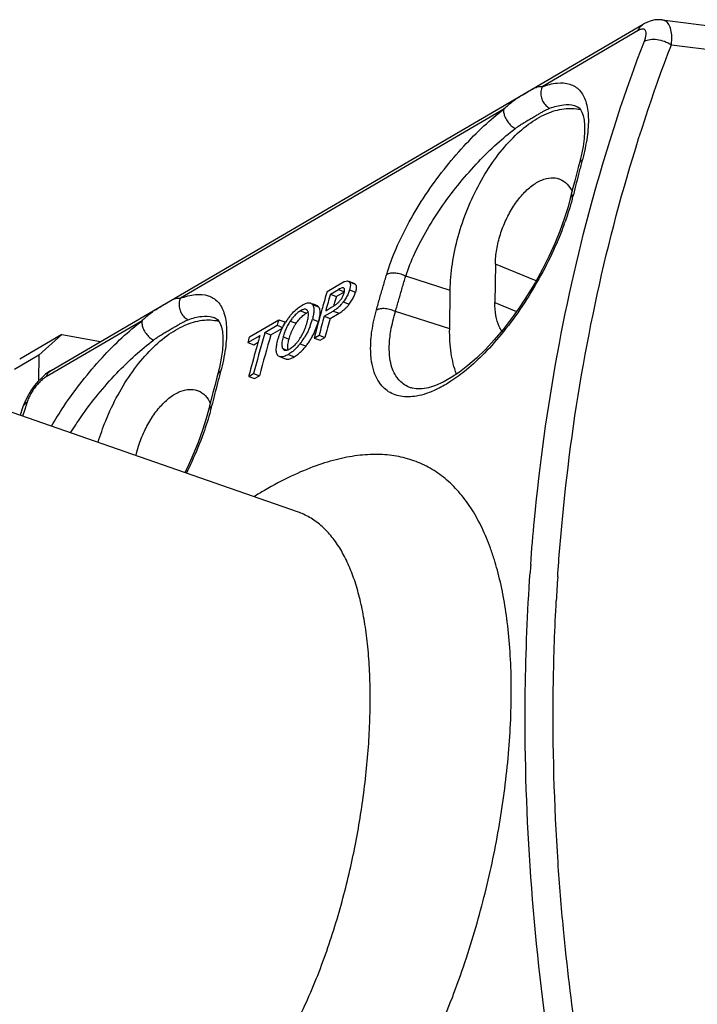
# Model space of a CAD drawing. Units: inches. Extents: x 714 to 4081, y 276 to 4950.
# Drawn here: x 2084 to 2130, y 3567 to 3634 of the extents above; entities that cross this region are included whole.
import ezdxf

# ---------------------------------------------------------------- set-up
doc = ezdxf.new("R2010")
doc.units = ezdxf.units.IN
doc.header["$MEASUREMENT"] = 0
doc.layers.add('02___PRT_ALL_AXES', color=7, linetype='Continuous')

msp = doc.modelspace()

# ---------------------------------------------------------------- linework, layer by layer
at = {"color": 7, "linetype": 'Continuous'}
for p, q in [((2127.937, 3634.369), (2132.876, 3633.747)), ((2085.976, 3610.277), (2126.631, 3634.065)), ((2122.374, 3625.018), (2122.242, 3624.486)), ((2121.699, 3622.39), (2121.624, 3622.086)), ((2116.483, 3617.591), (2116.449, 3614.946)), ((2104.924, 3615.707), (2105.944, 3616.303)), ((2106.786, 3616.256), (2106.448, 3616.386)), ((2105.15, 3615.518), (2105.704, 3615.842)), ((2105.15, 3615.518), (2105.557, 3615.362)), ((2105.557, 3615.362), (2106.111, 3615.686)), ((2113.343, 3613.129), (2113.377, 3615.774)), ((2104.202, 3614.752), (2103.945, 3614.851)), ((2105.395, 3614.796), (2105.369, 3614.704)), ((2104.47, 3614.112), (2104.46, 3614.074)), ((2104.599, 3614.573), (2104.567, 3614.458)), ((2104.724, 3614.002), (2105.336, 3614.36)), ((2104.829, 3614.384), (2105.191, 3614.596)), ((2105.129, 3613.846), (2105.742, 3614.205)), ((2099.588, 3612.585), (2101.607, 3613.766)), ((2100.654, 3612.887), (2101.495, 3613.379)), ((2101.495, 3613.379), (2101.872, 3613.235)), ((2101.607, 3613.766), (2102.014, 3613.61)), ((2104.349, 3613.671), (2104.338, 3613.63)), ((2104.724, 3614.002), (2105.129, 3613.846)), ((2086.694, 3612.74), (2083.811, 3611.053)), ((2085.117, 3611.325), (2086.694, 3612.74)), ((2086.694, 3612.74), (2089.37, 3612.263)), ((2099.476, 3612.198), (2100.316, 3612.689)), ((2100.654, 3612.887), (2101.061, 3612.731)), ((2101.061, 3612.731), (2101.851, 3613.194)), ((2104.036, 3612.503), (2104.374, 3612.701)), ((2104.374, 3612.701), (2104.779, 3612.546)), ((2099.476, 3612.198), (2099.883, 3612.042)), ((2099.883, 3612.042), (2100.181, 3612.216)), ((2104.036, 3612.503), (2104.44, 3612.348)), ((2104.44, 3612.348), (2104.779, 3612.546)), ((2085.117, 3611.325), (2083.446, 3610.347)), ((2085.117, 3611.325), (2085.094, 3609.545)), ((2101.659, 3611.226), (2102.064, 3611.07)), ((2085.98, 3610.279), (2085.882, 3610.22)), ((2097.527, 3610.48), (2097.396, 3609.948)), ((2099.539, 3609.872), (2099.878, 3610.07)), ((2099.878, 3610.07), (2100.282, 3609.915)), ((2099.539, 3609.872), (2099.944, 3609.717)), ((2099.944, 3609.717), (2100.282, 3609.915)), ((2110.786, 3609.054), (2110.78, 3609.055)), ((2084.222, 3608.268), (2084.064, 3607.9)), ((2083.997, 3607.708), (2083.846, 3607.197)), ((2084.064, 3607.9), (2083.996, 3607.705)), ((2083.997, 3607.708), (2083.996, 3607.705)), ((2096.853, 3607.853), (2096.777, 3607.548)), ((2102.866, 3600.572), (2102.862, 3600.573))]:
    msp.add_line(p, q, dxfattribs=at)
at = {"color": 9, "linetype": 'Continuous'}
for p, q in [((2126.283, 3633.629), (2119.699, 3629.777)), ((2128.571, 3632.666), (2132.855, 3632.126)), ((2117.059, 3628.232), (2094.852, 3615.239)), ((2122.112, 3628.402), (2122.131, 3628.393)), ((2119.281, 3616.441), (2116.483, 3617.591)), ((2113.377, 3615.774), (2110.323, 3616.754)), ((2106.442, 3616.372), (2106.849, 3616.216)), ((2105.704, 3615.842), (2106.111, 3615.686)), ((2106.466, 3615.809), (2106.873, 3615.653)), ((2103.927, 3614.804), (2104.334, 3614.648)), ((2106.039, 3614.986), (2106.445, 3614.831)), ((2116.449, 3614.946), (2117.942, 3614.332)), ((2103.1, 3614.378), (2103.507, 3614.222)), ((2105.336, 3614.36), (2105.742, 3614.205)), ((2113.343, 3613.129), (2109.623, 3614.323)), ((2092.212, 3613.694), (2085.628, 3609.842)), ((2097.266, 3613.865), (2097.285, 3613.855)), ((2102.395, 3613.672), (2102.802, 3613.516)), ((2103.912, 3613.791), (2104.318, 3613.635)), ((2101.903, 3612.583), (2102.309, 3612.427)), ((2103.071, 3612.112), (2103.475, 3611.957)), ((2101.875, 3611.781), (2102.155, 3611.673)), ((2102.262, 3611.375), (2102.666, 3611.22)), ((2120.655, 3594.275), (2120.664, 3594.448)), ((2120.647, 3594.123), (2120.655, 3594.275))]:
    msp.add_line(p, q, dxfattribs=at)
at = {"color": 7, "linetype": 'Continuous'}
for points in [[(2127.937, 3634.369), (2127.693, 3634.383), (2127.437, 3634.362), (2127.182, 3634.306), (2126.931, 3634.216), (2126.686, 3634.096), (2126.631, 3634.065)], [(2122.112, 3628.402), (2122.232, 3628.326), (2122.337, 3628.208), (2122.431, 3628.037), (2122.516, 3627.795), (2122.578, 3627.489), (2122.611, 3627.125), (2122.612, 3626.702), (2122.578, 3626.218), (2122.501, 3625.662), (2122.374, 3625.018)], [(2122.242, 3624.486), (2122.175, 3624.235), (2122.052, 3623.767), (2121.93, 3623.299), (2121.81, 3622.829), (2121.699, 3622.39)], [(2121.624, 3622.086), (2121.473, 3621.521), (2121.218, 3620.706), (2120.912, 3619.859), (2120.557, 3618.991), (2120.156, 3618.111), (2119.713, 3617.227), (2119.23, 3616.349), (2118.713, 3615.487), (2118.167, 3614.649), (2117.596, 3613.846), (2117.007, 3613.085), (2116.405, 3612.374), (2115.797, 3611.719), (2115.19, 3611.129), (2114.594, 3610.61), (2114.01, 3610.161), (2113.445, 3609.785), (2112.9, 3609.48), (2112.379, 3609.248), (2111.89, 3609.092), (2111.445, 3609.012), (2111.053, 3609.008), (2110.78, 3609.055)], [(2097.266, 3613.865), (2097.385, 3613.788), (2097.49, 3613.67), (2097.585, 3613.5), (2097.67, 3613.257), (2097.732, 3612.951), (2097.765, 3612.587), (2097.766, 3612.164), (2097.731, 3611.68), (2097.655, 3611.125), (2097.527, 3610.48)], [(2085.882, 3610.22), (2085.589, 3610.011), (2085.32, 3609.776)], [(2085.32, 3609.776), (2085.067, 3609.517), (2084.83, 3609.236), (2084.609, 3608.934), (2084.405, 3608.611), (2084.222, 3608.268)], [(2097.396, 3609.948), (2097.329, 3609.697), (2097.205, 3609.23), (2097.084, 3608.761), (2096.964, 3608.292), (2096.853, 3607.853)], [(2096.777, 3607.548), (2096.626, 3606.984), (2096.372, 3606.168), (2096.066, 3605.322), (2095.711, 3604.454), (2095.31, 3603.573), (2095.152, 3603.259)]]:
    msp.add_lwpolyline(points, dxfattribs=at)
for centre, radius, start, end in [((2121.682, 3625.528), 2.755, 76.16729, 76.58852), ((2223.46, 3581.122), 123.478, 163.73441, 164.28154), ((2223.905, 3581.289), 123.589, 163.92142, 164.19443), ((2106.008, 3615.841), 0.115, 58.9616, 67.75253), ((2224.491, 3581.124), 124.198, 164.19443, 164.46655), ((2223.962, 3581.118), 123.257, 164.00641, 164.14333), ((2223.67, 3581.202), 122.954, 163.86926, 164.00641), ((2104.04, 3616.508), 2.511, 310.70025, 317.20567), ((2104.77, 3615.948), 1.364, 313.76061, 322.65131), ((2104.785, 3615.936), 1.344, 322.66508, 333.93412), ((2105.825, 3611.258), 4.418, 141.20163, 144.55838), ((2104.663, 3612.351), 2.819, 127.60029, 129.19941), ((2224.772, 3580.754), 124.841, 164.51989, 164.7116), ((2224.345, 3580.872), 124.397, 164.3366, 164.50197), ((2104.174, 3616.346), 2.3, 300.34044, 306.35936), ((2104.136, 3616.397), 2.364, 306.36207, 310.68363), ((2096.836, 3610.99), 2.755, 76.16729, 76.58852), ((2219.759, 3579.292), 123.079, 163.73401, 163.92136), ((2219.62, 3579.177), 122.543, 163.68119, 163.79697), ((2105.963, 3611.155), 4.59, 144.83317, 148.28165), ((2106.01, 3611.122), 4.647, 144.51997, 144.83973), ((2105.243, 3611.762), 3.429, 146.15442, 149.2557), ((2105.297, 3611.725), 3.495, 145.78486, 146.14915), ((2105.059, 3611.89), 3.206, 142.83089, 145.82083), ((2098.877, 3615.182), 5.224, 338.87188, 344.55428), ((2225.192, 3580.639), 125.276, 164.73129, 164.88329), ((2225.858, 3580.748), 125.616, 164.64903, 165.26342), ((2225.767, 3580.617), 125.131, 164.59975, 165.21646), ((2219.139, 3578.441), 123.661, 163.92147, 164.25891), ((2220.477, 3578.2), 124.309, 163.87198, 165.21862), ((2219.257, 3578.702), 123.431, 163.92133, 164.05267), ((2099.894, 3614.781), 4.564, 332.48417, 334.20084), ((2226.06, 3580.406), 126.175, 165.13651, 165.26287), ((2225.639, 3580.518), 125.739, 164.88335, 165.13658), ((2217.74, 3578.111), 123.079, 163.73401, 163.92136), ((2220.381, 3578.092), 124.951, 164.25963, 165.13798), ((2220.662, 3578.305), 124.892, 164.05463, 165.26529), ((2100.663, 3614), 2.841, 321.89809, 323.78044), ((2100.342, 3614.232), 3.236, 323.81927, 327.16928), ((2099.78, 3614.761), 4.224, 321.16998, 323.06968), ((2099.741, 3614.789), 4.272, 323.07559, 328.73911), ((2101.942, 3612.427), 0.786, 293.48903, 296.27522), ((2221.564, 3577.775), 126.175, 165.13656, 165.26287)]:
    msp.add_arc(centre, radius, start, end, dxfattribs=at)
at = {"color": 9, "linetype": 'Continuous'}
for centre, radius, start, end in [((2245.044, 3591.89), 126.916, 164.99406, 165.17954), ((2105.353, 3626.438), 16.983, 345.02294, 346.09174), ((2099.777, 3628.195), 22.831, 339.81987, 340.30194), ((2220.197, 3577.352), 126.916, 164.99406, 165.17954), ((2198.051, 3571.856), 119.37, 162.32411, 162.54857), ((2198.72, 3571.646), 120.071, 162.54861, 162.80741), ((2080.507, 3611.9), 16.983, 345.02294, 346.09174), ((2114.568, 3578.202), 27.617, 120.34284, 122.06395), ((2259.504, 3586.667), 140.97, 175.82465, 176.05695), ((2261.193, 3586.761), 140.739, 176.19571, 176.86908)]:
    msp.add_arc(centre, radius, start, end, dxfattribs=at)
for points, start_tangent, end_tangent in [([(2128.571, 3632.666), (2128.598, 3633.227), (2128.538, 3633.697), (2128.396, 3634.053), (2128.183, 3634.28), (2127.938, 3634.369)], (0.116305, 0.993214), (-0.991085, 0.133232)), ([(2126.283, 3633.629), (2126.496, 3633.964), (2126.631, 3634.064)], (0.341712, 0.939805), (0.863744, 0.503931)), ([(2126.715, 3632.908), (2126.801, 3633.181), (2126.835, 3633.411), (2126.817, 3633.585), (2126.747, 3633.696), (2126.631, 3633.74), (2126.474, 3633.718), (2126.283, 3633.629)], (0.356441, 0.934318), (-0.86321, -0.504845)), ([(2126.715, 3632.908), (2127.104, 3633.026), (2127.584, 3633.023), (2128.095, 3632.897), (2128.571, 3632.666)], (0.880218, 0.47457), (0.846555, -0.532301)), ([(2118.908, 3596.931), (2119.167, 3600.014), (2120.748, 3611.429), (2123.27, 3622.42), (2126.715, 3632.908)], (0.07281, 0.997346), (0.356456, 0.934312)), ([(2120.764, 3596.099), (2121.085, 3600.065), (2122.654, 3611.379), (2125.156, 3622.273), (2128.571, 3632.666)], (0.066358, 0.997796), (0.356672, 0.93423)), ([(2117.059, 3628.232), (2117.309, 3628.474), (2117.61, 3628.722), (2117.942, 3628.959), (2118.28, 3629.174), (2118.597, 3629.363), (2118.869, 3629.522), (2119.094, 3629.647), (2119.278, 3629.734), (2119.436, 3629.782), (2119.575, 3629.793), (2119.699, 3629.777)], (0.689907, 0.723898), (0.975155, -0.221524)), ([(2119.699, 3629.777), (2119.608, 3629.458), (2119.625, 3629.107), (2119.747, 3628.768), (2119.958, 3628.486), (2120.232, 3628.297)], (-0.440744, -0.897633), (0.910028, -0.414547)), ([(2119.699, 3629.777), (2120.734, 3630.027), (2121.598, 3629.95), (2122.258, 3629.534), (2122.687, 3628.776), (2122.864, 3627.692), (2122.783, 3626.324), (2122.455, 3624.751)], (0.93875, 0.3446), (-0.258872, -0.965912)), ([(2109.02, 3616.89), (2109.662, 3618.647), (2110.567, 3620.496), (2111.686, 3622.339), (2112.954, 3624.09), (2114.312, 3625.687), (2115.697, 3627.08), (2117.059, 3628.232)], (0.286619, 0.958045), (0.793624, 0.608409)), ([(2117.059, 3628.232), (2117.059, 3627.967), (2117.155, 3627.662), (2117.334, 3627.357), (2117.573, 3627.09), (2117.841, 3626.898)], (-0.20216, -0.979352), (0.879751, -0.475434)), ([(2117.841, 3626.898), (2118.035, 3627.038), (2118.264, 3627.192), (2118.519, 3627.351), (2118.786, 3627.51), (2119.05, 3627.665), (2119.301, 3627.811), (2119.53, 3627.945), (2119.738, 3628.063), (2119.924, 3628.161), (2120.089, 3628.239), (2120.232, 3628.297)], (0.797987, 0.602675), (0.935664, 0.352892)), ([(2120.232, 3628.297), (2121.155, 3628.533), (2121.916, 3628.479), (2122.111, 3628.4)], (0.935667, 0.352884), (0.895373, -0.445317)), ([(2110.322, 3616.754), (2110.95, 3618.328), (2111.815, 3619.98), (2112.87, 3621.626), (2114.057, 3623.19), (2115.317, 3624.618), (2116.595, 3625.864), (2117.841, 3626.898)], (0.314454, 0.949273), (0.797985, 0.602677)), ([(2122.35, 3624.354), (2122.245, 3623.956), (2122.039, 3623.157), (2121.838, 3622.355)], (-0.255792, -0.966732), (-0.240243, -0.970713)), ([(2122.455, 3624.751), (2122.279, 3624.577), (2122.243, 3624.486)], (-0.854113, -0.520088), (-0.255516, -0.966805)), ([(2121.838, 3622.355), (2121.662, 3622.183), (2121.625, 3622.086)], (-0.8545, -0.519451), (-0.237831, -0.971307)), ([(2121.759, 3622.049), (2121.272, 3620.499)], (-0.258364, -0.966048), (-0.337054, -0.941485)), ([(2121.207, 3620.319), (2120.473, 3618.543), (2119.476, 3616.581), (2118.319, 3614.691), (2117.041, 3612.949), (2115.725, 3611.46), (2114.502, 3610.328), (2113.433, 3609.535), (2112.51, 3609.006), (2111.726, 3608.683), (2111.075, 3608.516), (2110.507, 3608.46), (2109.977, 3608.501), (2109.485, 3608.645), (2109.049, 3608.89), (2108.699, 3609.209), (2108.406, 3609.617), (2108.158, 3610.164), (2107.983, 3610.88), (2107.915, 3611.805), (2108.004, 3612.978), (2108.316, 3614.443)], (-0.344963, -0.938616), (0.266413, 0.963859)), ([(2108.316, 3614.443), (2108.545, 3615.262), (2108.78, 3616.077), (2109.02, 3616.89)], (0.266479, 0.963841), (0.286546, 0.958066)), ([(2109.02, 3616.89), (2109.295, 3616.979), (2109.635, 3616.985), (2109.994, 3616.907), (2110.323, 3616.754)], (0.872156, 0.489227), (0.851874, -0.523747)), ([(2109.623, 3614.323), (2109.851, 3615.136), (2110.084, 3615.947), (2110.323, 3616.754)], (0.266556, 0.96382), (0.286627, 0.958042)), ([(2094.852, 3615.239), (2095.888, 3615.489), (2096.751, 3615.412), (2097.412, 3614.996), (2097.84, 3614.238), (2098.018, 3613.154), (2097.937, 3611.787), (2097.609, 3610.213)], (0.93875, 0.3446), (-0.258872, -0.965912)), ([(2092.212, 3613.694), (2092.463, 3613.936), (2092.763, 3614.184), (2093.096, 3614.421), (2093.434, 3614.636), (2093.75, 3614.825), (2094.023, 3614.985), (2094.247, 3615.11), (2094.432, 3615.197), (2094.59, 3615.244), (2094.729, 3615.255), (2094.852, 3615.239)], (0.689907, 0.723898), (0.975155, -0.221524)), ([(2094.852, 3615.239), (2094.762, 3614.921), (2094.779, 3614.569), (2094.901, 3614.231), (2095.112, 3613.948), (2095.385, 3613.759)], (-0.440744, -0.897633), (0.910028, -0.414547)), ([(2095.385, 3613.759), (2096.309, 3613.995), (2097.07, 3613.941), (2097.265, 3613.862)], (0.935667, 0.352884), (0.895373, -0.445317)), ([(2108.316, 3614.443), (2108.591, 3614.535), (2108.932, 3614.544), (2109.293, 3614.47), (2109.623, 3614.322)], (0.87178, 0.489898), (0.860006, -0.510283)), ([(2110.78, 3609.055), (2110.541, 3609.136), (2110.153, 3609.354), (2109.845, 3609.638), (2109.59, 3610.002), (2109.38, 3610.49), (2109.237, 3611.131), (2109.198, 3611.958), (2109.306, 3613.008), (2109.623, 3614.323)], (-0.965183, 0.261574), (0.292255, 0.95634)), ([(2085.997, 3606.448), (2086.839, 3607.801), (2088.108, 3609.552), (2089.466, 3611.149), (2090.851, 3612.542), (2092.212, 3613.694)], (0.501445, 0.86519), (0.793624, 0.608409)), ([(2092.212, 3613.694), (2092.213, 3613.429), (2092.309, 3613.124), (2092.488, 3612.819), (2092.727, 3612.553), (2092.995, 3612.36)], (-0.20216, -0.979352), (0.879751, -0.475434)), ([(2092.995, 3612.36), (2093.188, 3612.501), (2093.418, 3612.654), (2093.672, 3612.813), (2093.939, 3612.972), (2094.204, 3613.127), (2094.454, 3613.274), (2094.684, 3613.408), (2094.891, 3613.525), (2095.078, 3613.623), (2095.243, 3613.701), (2095.385, 3613.759)], (0.797987, 0.602675), (0.935664, 0.352892)), ([(2087.301, 3605.994), (2088.024, 3607.088), (2089.211, 3608.653), (2090.471, 3610.08), (2091.748, 3611.327), (2092.995, 3612.36)], (0.528192, 0.849125), (0.797985, 0.602677)), ([(2085.628, 3609.842), (2085.841, 3610.176), (2085.976, 3610.277)], (0.341703, 0.939808), (0.863743, 0.503932)), ([(2097.609, 3610.213), (2097.433, 3610.039), (2097.397, 3609.948)], (-0.854113, -0.520088), (-0.255516, -0.966805)), ([(2085.628, 3609.842), (2085.416, 3609.694), (2085.195, 3609.496), (2084.975, 3609.254), (2084.767, 3608.981), (2084.582, 3608.688), (2084.428, 3608.389), (2084.317, 3608.101)], (-0.863011, -0.505184), (-0.303665, -0.952779)), ([(2097.503, 3609.816), (2097.399, 3609.418), (2097.193, 3608.62), (2096.992, 3607.818)], (-0.255792, -0.966732), (-0.240243, -0.970713)), ([(2084.317, 3608.101), (2084.055, 3607.838), (2083.998, 3607.707)], (-0.846377, -0.532584), (-0.300404, -0.953812)), ([(2096.913, 3607.511), (2096.426, 3605.962), (2095.627, 3604.006), (2095.253, 3603.223)], (-0.258364, -0.966048), (-0.445424, -0.89532)), ([(2096.992, 3607.818), (2096.816, 3607.645), (2096.778, 3607.548)], (-0.8545, -0.519451), (-0.237831, -0.971307)), ([(2116.414, 3597.26), (2116.141, 3598.073), (2115.565, 3599.454), (2114.879, 3600.702), (2114.074, 3601.809), (2113.156, 3602.741), (2112.144, 3603.476), (2111.038, 3604.014), (2109.84, 3604.356), (2108.558, 3604.499), (2107.194, 3604.446), (2105.736, 3604.191), (2104.166, 3603.722), (2102.467, 3603.015), (2100.617, 3602.036)], (-0.295976, 0.955195), (-0.863115, -0.505008)), ([(2094.759, 3556.023), (2096.189, 3556.979), (2097.499, 3558.076), (2098.706, 3559.297), (2099.824, 3560.633), (2100.868, 3562.083), (2101.848, 3563.651), (2102.76, 3565.328), (2103.6, 3567.093), (2104.368, 3568.941), (2105.064, 3570.863), (2105.678, 3572.81), (2106.204, 3574.743), (2106.652, 3576.657), (2107.027, 3578.561), (2107.339, 3580.483), (2107.589, 3582.458), (2107.765, 3584.411), (2107.863, 3586.293), (2107.886, 3588.1), (2107.832, 3589.833), (2107.701, 3591.486), (2107.494, 3593.014), (2107.224, 3594.372), (2106.889, 3595.598), (2106.482, 3596.717), (2105.993, 3597.731), (2105.415, 3598.63), (2104.752, 3599.391), (2104.015, 3599.994), (2103.204, 3600.44), (2102.866, 3600.572)], (0.863102, 0.50503), (-0.944128, 0.329578)), ([(2117.021, 3594.788), (2117.003, 3594.882), (2116.617, 3596.559), (2116.414, 3597.26)], (-0.185996, 0.982551), (-0.295976, 0.955195)), ([(2121.471, 3556.098), (2120.149, 3564.002), (2118.866, 3576.224), (2118.539, 3588.254), (2118.867, 3596.361)], (-0.187925, 0.982183), (0.068766, 0.997633)), ([(2099.946, 3548.951), (2101.794, 3550.173), (2103.499, 3551.564), (2105.081, 3553.101), (2106.558, 3554.775), (2107.947, 3556.587), (2109.259, 3558.542), (2110.49, 3560.627), (2111.63, 3562.819), (2112.681, 3565.111), (2113.64, 3567.491), (2114.489, 3569.902), (2115.222, 3572.293), (2115.847, 3574.661), (2116.374, 3577.015), (2116.812, 3579.391), (2117.163, 3581.832), (2117.409, 3584.247), (2117.545, 3586.573), (2117.573, 3588.808), (2117.492, 3590.95), (2117.3, 3592.993), (2117.021, 3594.788)], (0.863098, 0.505036), (-0.185996, 0.982551)), ([(2121.161, 3571.884), (2120.787, 3576.486), (2120.462, 3588.409), (2120.647, 3594.123)], (-0.095524, 0.995427), (0.052331, 0.99863)), ([(2124.774, 3549.919), (2124.271, 3552.154), (2122.06, 3564.373), (2121.161, 3571.884)], (-0.226119, 0.9741), (-0.095524, 0.995427))]:
    msp.add_spline(points, degree=3, dxfattribs=dict(at, start_tangent=start_tangent, end_tangent=end_tangent))
at = {"color": 7, "linetype": 'Continuous'}
for points, start_tangent, end_tangent in [([(2113.377, 3615.774), (2113.528, 3617.591), (2113.93, 3619.482), (2114.565, 3621.356), (2115.409, 3623.144), (2116.417, 3624.753), (2117.557, 3626.129), (2118.764, 3627.195), (2120.002, 3627.92), (2121.2, 3628.26), (2122.321, 3628.208)], (0.01263, 0.99992), (0.97273, -0.231941)), ([(2116.483, 3617.591), (2116.576, 3618.589), (2116.826, 3619.623), (2117.219, 3620.634), (2117.731, 3621.563), (2118.333, 3622.357), (2118.991, 3622.969), (2119.664, 3623.363), (2120.316, 3623.517), (2120.838, 3623.447)], (0.01263, 0.99992), (0.948386, -0.317118)), ([(2120.838, 3623.447), (2120.907, 3623.422), (2121.403, 3623.082), (2121.749, 3622.576)], (0.948386, -0.317118), (0.437287, -0.899322)), ([(2105.944, 3616.303), (2106.147, 3616.4), (2106.319, 3616.426), (2106.378, 3616.412)], (0.863111, 0.505015), (0.93403, -0.357194)), ([(2106.378, 3616.412), (2106.442, 3616.372)], (0.93403, -0.357194), (0.725326, -0.688405)), ([(2106.442, 3616.372), (2106.51, 3616.244), (2106.522, 3616.154)], (0.725326, -0.688405), (0.026467, -0.99965)), ([(2106.522, 3616.154), (2106.516, 3616.05), (2106.466, 3615.809)], (0.026467, -0.99965), (-0.272303, -0.962212)), ([(2106.849, 3616.216), (2106.786, 3616.255)], (-0.724989, 0.68876), (-0.933721, 0.358)), ([(2106.849, 3616.216), (2106.917, 3616.087)], (0.724989, -0.68876), (0.231731, -0.97278)), ([(2106.917, 3616.087), (2106.923, 3615.894), (2106.873, 3615.653)], (0.231731, -0.97278), (-0.273159, -0.961969)), ([(2106.051, 3615.947), (2106.036, 3615.952), (2105.95, 3615.95), (2105.836, 3615.911), (2105.704, 3615.842)], (-0.925259, 0.379336), (-0.863111, -0.505015)), ([(2105.993, 3615.345), (2106.03, 3615.427), (2106.085, 3615.586)], (0.439801, 0.898095), (0.272303, 0.962212)), ([(2106.085, 3615.586), (2106.109, 3615.686), (2106.121, 3615.778), (2106.118, 3615.858), (2106.091, 3615.919), (2106.067, 3615.939)], (0.272303, 0.962212), (-0.856297, 0.516484)), ([(2106.466, 3615.809), (2106.371, 3615.541), (2106.227, 3615.26)], (-0.272303, -0.962212), (-0.512803, -0.858506)), ([(2106.445, 3614.831), (2106.632, 3615.103), (2106.777, 3615.385), (2106.873, 3615.653)], (0.615048, 0.78849), (0.273159, 0.961969)), ([(2102.943, 3614.584), (2103.213, 3614.766)], (0.792336, 0.610086), (0.863111, 0.505015)), ([(2103.213, 3614.766), (2103.514, 3614.903), (2103.761, 3614.919), (2103.795, 3614.907)], (0.863111, 0.505015), (0.924324, -0.38161)), ([(2103.795, 3614.907), (2103.927, 3614.804)], (0.924324, -0.38161), (0.584503, -0.811392)), ([(2103.927, 3614.804), (2103.998, 3614.641), (2104.02, 3614.41), (2103.989, 3614.124), (2103.912, 3613.791)], (0.584503, -0.811392), (-0.267263, -0.963624)), ([(2104.334, 3614.648), (2104.202, 3614.751)], (-0.583916, 0.811814), (-0.924274, 0.38173)), ([(2105.191, 3614.596), (2105.277, 3614.647), (2105.354, 3614.695), (2105.427, 3614.742), (2105.497, 3614.79), (2105.568, 3614.841), (2105.64, 3614.898), (2105.713, 3614.963)], (0.863111, 0.505015), (0.721322, 0.6926)), ([(2105.742, 3614.205), (2105.876, 3614.29), (2106.014, 3614.392), (2106.156, 3614.514), (2106.3, 3614.66), (2106.445, 3614.831)], (0.863111, 0.505015), (0.615048, 0.78849)), ([(2106.039, 3614.986), (2105.894, 3614.814), (2105.882, 3614.802)], (-0.614698, -0.788763), (-0.680305, -0.732929)), ([(2106.227, 3615.26), (2106.039, 3614.986)], (-0.512803, -0.858506), (-0.614698, -0.788763)), ([(2116.917, 3612.979), (2116.746, 3613.289), (2116.518, 3614.044), (2116.449, 3614.946)], (-0.552777, 0.833329), (0.01263, 0.99992)), ([(2102.382, 3614.026), (2102.543, 3614.214), (2102.881, 3614.535)], (0.627111, 0.77893), (0.775001, 0.63196)), ([(2103.1, 3614.378), (2102.861, 3614.208), (2102.619, 3613.967), (2102.505, 3613.826)], (-0.863111, -0.505015), (-0.604684, -0.796465)), ([(2102.802, 3613.516), (2103.025, 3613.81), (2103.268, 3614.051), (2103.507, 3614.222)], (0.557503, 0.830175), (0.863111, 0.505015)), ([(2103.403, 3614.485), (2103.312, 3614.472), (2103.1, 3614.378)], (-0.999953, -0.009738), (-0.863111, -0.505015)), ([(2103.484, 3614.47), (2103.48, 3614.472), (2103.403, 3614.485)], (-0.9254, 0.378993), (-0.999953, -0.009738)), ([(2103.541, 3614.435), (2103.484, 3614.47)], (-0.750373, 0.661015), (-0.9254, 0.378993)), ([(2103.507, 3614.222), (2103.624, 3614.282)], (0.863111, 0.505015), (0.917057, 0.398757)), ([(2103.589, 3614.376), (2103.541, 3614.435)], (-0.496683, 0.867932), (-0.750373, 0.661015)), ([(2103.552, 3613.584), (2103.598, 3613.77), (2103.63, 3613.947), (2103.642, 3614.111), (2103.631, 3614.257), (2103.589, 3614.376)], (0.267298, 0.963614), (-0.496683, 0.867932)), ([(2104.367, 3614.593), (2104.392, 3614.53), (2104.421, 3614.386), (2104.425, 3614.22), (2104.407, 3614.038), (2104.37, 3613.842), (2104.318, 3613.635)], (0.441718, -0.897154), (-0.268101, -0.963391)), ([(2104.334, 3614.648), (2104.367, 3614.593)], (0.583916, -0.811814), (0.441718, -0.897154)), ([(2089.196, 3605.333), (2089.719, 3606.818), (2090.563, 3608.607), (2091.571, 3610.215), (2092.711, 3611.591), (2093.918, 3612.658), (2095.156, 3613.382), (2096.354, 3613.723), (2097.475, 3613.67)], (0.288647, 0.957436), (0.97273, -0.231941)), ([(2101.744, 3612.96), (2101.796, 3613.077), (2101.915, 3613.318), (2102.059, 3613.568)], (0.389925, 0.920847), (0.525639, 0.850708)), ([(2102.296, 3613.515), (2102.207, 3613.357), (2102.129, 3613.199), (2102.061, 3613.045), (2102.002, 3612.892), (2101.95, 3612.739), (2101.903, 3612.583)], (-0.511291, -0.859408), (-0.26695, -0.963711)), ([(2102.309, 3612.427), (2102.365, 3612.613), (2102.43, 3612.795), (2102.504, 3612.976), (2102.59, 3613.156), (2102.689, 3613.337), (2102.802, 3613.516)], (0.267787, 0.963478), (0.557503, 0.830175)), ([(2103.062, 3612.478), (2103.204, 3612.716), (2103.32, 3612.948), (2103.414, 3613.169), (2103.49, 3613.38), (2103.552, 3613.584)], (0.542907, 0.839793), (0.267298, 0.963614)), ([(2104.003, 3612.795), (2104.06, 3612.916), (2104.16, 3613.155), (2104.245, 3613.394), (2104.318, 3613.635)], (0.435268, 0.900301), (0.268101, 0.963391)), ([(2101.55, 3612.401), (2101.616, 3612.619), (2101.697, 3612.844), (2101.744, 3612.96)], (0.267193, 0.963643), (0.389925, 0.920847)), ([(2103.75, 3613.299), (2103.648, 3613.057), (2103.53, 3612.814), (2103.393, 3612.572)], (-0.361351, -0.93243), (-0.519229, -0.854635)), ([(2103.475, 3611.957), (2103.647, 3612.185), (2103.804, 3612.426), (2103.942, 3612.672)], (0.627336, 0.778749), (0.462043, 0.886857)), ([(2113.808, 3610.027), (2113.45, 3611.463), (2113.343, 3613.129)], (-0.344855, 0.938656), (0.01263, 0.99992)), ([(2101.497, 3611.38), (2101.474, 3611.432), (2101.444, 3611.554), (2101.434, 3611.695), (2101.441, 3611.851), (2101.463, 3612.02), (2101.499, 3612.203), (2101.55, 3612.401)], (-0.453449, 0.891282), (0.267193, 0.963643)), ([(2101.903, 3612.583), (2101.857, 3612.394), (2101.826, 3612.216), (2101.816, 3612.051), (2101.83, 3611.903), (2101.875, 3611.781)], (-0.26695, -0.963711), (0.496468, -0.868055)), ([(2102.221, 3611.896), (2102.232, 3612.062)], (-0.003806, 0.999993), (0.122662, 0.992449)), ([(2102.232, 3612.062), (2102.262, 3612.24), (2102.309, 3612.427)], (0.122662, 0.992449), (0.267787, 0.963478)), ([(2102.368, 3611.765), (2102.605, 3611.936), (2102.725, 3612.049)], (0.863111, 0.505015), (0.699295, 0.714833)), ([(2103.071, 3612.112), (2102.805, 3611.811), (2102.667, 3611.678)], (-0.627025, -0.778999), (-0.739202, -0.673484)), ([(2102.725, 3612.049), (2102.843, 3612.179), (2102.898, 3612.247)], (0.699295, 0.714833), (0.617239, 0.786776)), ([(2101.525, 3611.333), (2101.497, 3611.38)], (-0.573262, 0.819372), (-0.453449, 0.891282)), ([(2101.66, 3611.227), (2101.525, 3611.333)], (-0.923537, 0.383509), (-0.573262, 0.819372)), ([(2102.262, 3611.375), (2101.955, 3611.234), (2101.699, 3611.213), (2101.66, 3611.227)], (-0.863111, -0.505015), (-0.923537, 0.383509)), ([(2101.875, 3611.781), (2101.985, 3611.678), (2101.989, 3611.677)], (0.496468, -0.868055), (0.930617, -0.365994)), ([(2101.989, 3611.677), (2102.063, 3611.663)], (0.930617, -0.365994), (0.999591, -0.028589)), ([(2102.063, 3611.663), (2102.154, 3611.673)], (0.999591, -0.028589), (0.975473, 0.22012)), ([(2102.154, 3611.673), (2102.255, 3611.706)], (0.975473, 0.22012), (0.917485, 0.397771)), ([(2102.247, 3611.704), (2102.235, 3611.748), (2102.221, 3611.896)], (-0.290505, 0.956873), (-0.003806, 0.999993)), ([(2102.524, 3611.556), (2102.262, 3611.375)], (-0.782792, -0.622283), (-0.863111, -0.505015)), ([(2102.29, 3611.722), (2102.368, 3611.765)], (0.897068, 0.441893), (0.863111, 0.505015)), ([(2102.667, 3611.678), (2102.529, 3611.559), (2102.524, 3611.556)], (-0.739202, -0.673484), (-0.782792, -0.622283)), ([(2102.666, 3611.22), (2102.933, 3611.405), (2103.21, 3611.656), (2103.475, 3611.957)], (0.863111, 0.505015), (0.627336, 0.778749)), ([(2102.064, 3611.072), (2102.102, 3611.059), (2102.357, 3611.078), (2102.666, 3611.22)], (0.923512, -0.383569), (0.863111, 0.505015)), ([(2091.803, 3604.425), (2091.98, 3605.085), (2092.372, 3606.096), (2092.885, 3607.026), (2093.487, 3607.819), (2094.144, 3608.431), (2094.818, 3608.825), (2095.47, 3608.979), (2095.992, 3608.909)], (0.216721, 0.976234), (0.948386, -0.317118)), ([(2095.992, 3608.909), (2096.061, 3608.884), (2096.557, 3608.545), (2096.903, 3608.038)], (0.948386, -0.317118), (0.437287, -0.899322))]:
    msp.add_spline(points, degree=3, dxfattribs=dict(at, start_tangent=start_tangent, end_tangent=end_tangent))
at = {"layer": '02___PRT_ALL_AXES', "color": 7, "linetype": 'Continuous'}
msp.add_line((2077.358, 3609.456), (2102.861, 3600.574), dxfattribs=at)

doc.saveas('drawing.dxf')
